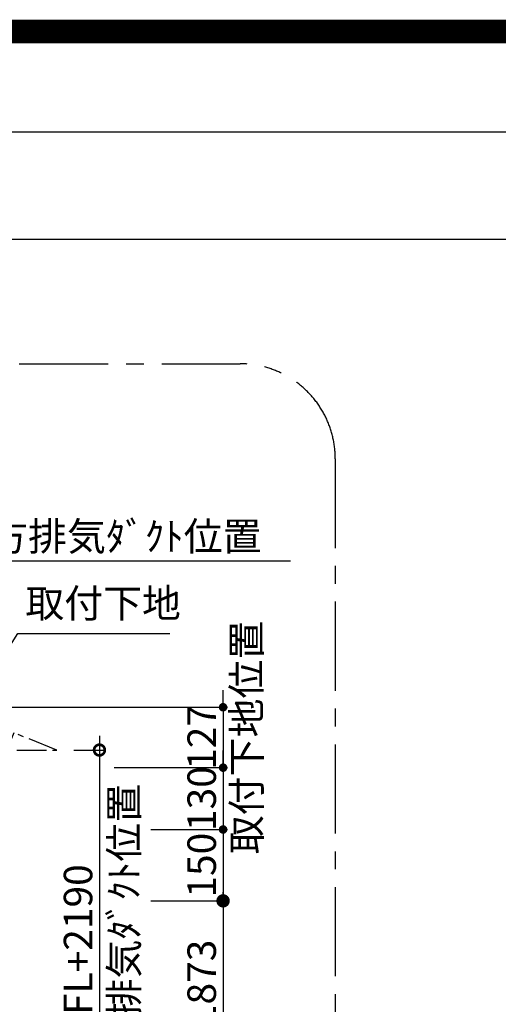
# Model space of a CAD drawing. Extents: x 27948 to 54421, y -22065 to -13195.
# Drawn here: x 50584 to 51591, y -15265 to -13195 of the extents above; entities that cross this region are included whole.
import ezdxf

# ---------------------------------------------------------------- set-up
doc = ezdxf.new("R2010")
doc.units = 0
doc.header["$LTSCALE"] = 50
doc.header["$MEASUREMENT"] = 0
doc.linetypes.add('CENTER', pattern=[2, 1.25, -0.25, 0.25, -0.25])
doc.layers.get('0').update_dxf_attribs({"linetype": 'CONTINUOUS'})
doc.layers.get('DEFPOINTS').update_dxf_attribs({"color": 146, "linetype": 'CONTINUOUS'})
for name, color, linetype in [('150-機器', 8, 'CONTINUOUS'), ('160-文字', 254, 'CONTINUOUS'), ('166-寸法B', 11, 'CONTINUOUS'), ('180-補助', 161, 'CONTINUOUS'), ('190-図面外枠', 5, 'CONTINUOUS')]:
    doc.layers.add(name, color=color, linetype=linetype)
doc.styles.add('KH001', font='txt')
doc.dimstyles.new('KH1xx030', dxfattribs={"dimscale": 30, "dimtxt": 2, "dimasz": 0.6, "dimexe": 0.3, "dimexo": 1.2, "dimgap": 0.5, "dimtad": 3, "dimdec": 1, "dimdsep": 46, "dimlunit": 6, "dimtxsty": 'KH001', "dimblk": 'DOT', "dimcen": 1, "dimdle": 1, "dimclrd": 256, "dimclre": 256, "dimclrt": 256, "dimadec": 0, "dimazin": 0, "dimtfac": 1, "dimtdec": 1, "dimtix": 1, "dimtmove": 2, "dimatfit": 3, "dimldrblk": 'CLOSEDBLANK', "dimfxl": 1, "dimtolj": 1, "dimtzin": 0, "dimlwd": -1, "dimlwe": -1, "dimarcsym": 0})

# ---------------------------------------------------------------- blocks, each defined once
blk = doc.blocks.new('A$C5D946DDC')
at = {"layer": '190-図面外枠'}
blk.add_line((271, 14349.3), (20519, 14349.3), dxfattribs=at)
at = {"layer": 'DEFPOINTS'}
blk.add_lwpolyline([(0, 0), (20790, 0), (20790, 14700), (0, 14700)], close=True, dxfattribs=at)
blk = doc.blocks.new('_Dot')
at = {"color": 0, "linetype": 'ByBlock', "lineweight": -2}
blk.add_line((-0.5, 0), (-1, 0), dxfattribs=at)
at = {"color": 0, "linetype": 'ByBlock', "const_width": 0.5}
blk.add_lwpolyline([(-0.25, 0, 1), (0.25, 0, 1)], format="xyb", close=True, dxfattribs=at)
blk = doc.blocks.new('*D278')
at = {"layer": '166-寸法B', "transparency": 16777216}
for p, q in [((51011.9, -14622.4), (51011.9, -14604.4)), ((50472.8, -14640.4), (51020.9, -14640.4)), ((51011.9, -14640.4), (51011.9, -14767.4)), ((50782.9, -14767.4), (51020.9, -14767.4)), ((51011.9, -14785.4), (51011.9, -14803.4))]:
    blk.add_line(p, q, dxfattribs=at)
at = {"layer": 'DEFPOINTS', "color": 0, "transparency": 16777216}
for p in [(50436.8, -14640.4), (50746.9, -14767.4), (51011.9, -14767.4)]:
    blk.add_point(p, dxfattribs=at)
at = {"layer": '166-寸法B', "transparency": 16777216, "xscale": 18, "yscale": 18, "zscale": 18}
for p, rotation in [((51011.9, -14640.4), 270), ((51011.9, -14767.4), 90)]:
    blk.add_blockref('_Dot', p, dxfattribs=dict(at, rotation=rotation))
at = {"layer": '166-寸法B', "transparency": 16777216, "char_height": 60, "attachment_point": 5, "rotation": 90, "style": 'KH001'}
for s, insert in [('\\A1;取付下地位置', (51061.3, -14703.9)), ('\\A1;127', (50966.9, -14703.9))]:
    blk.add_mtext(s, dxfattribs=dict(at, insert=insert))
blk = doc.blocks.new('_ClosedBlank')
at = {"color": 0, "linetype": 'ByBlock', "lineweight": -2}
for p, q in [((-1, 0.167), (0, 0)), ((-1, 0.167), (-1, -0.167)), ((0, 0), (-1, -0.167))]:
    blk.add_line(p, q, dxfattribs=at)
blk = doc.blocks.new('*D280')
at = {"layer": '166-寸法B', "transparency": 16777216}
for p, q in [((50376.8, -14332.8), (51153.8, -14332.8)), ((50406.8, -14584.4), (50406.8, -14323.8))]:
    blk.add_line(p, q, dxfattribs=at)
at = {"layer": 'DEFPOINTS', "color": 0, "transparency": 16777216}
for p in [(51123.8, -14332.8), (51123.8, -14498.6), (50406.8, -14620.4)]:
    blk.add_point(p, dxfattribs=at)
at = {"layer": '166-寸法B', "transparency": 16777216, "insert": (50765.3, -14281.1), "char_height": 60, "attachment_point": 5, "style": 'KH001'}
blk.add_mtext('\\A1;上方排気ﾀﾞｸﾄ位置', dxfattribs=at)
blk = doc.blocks.new('_None')
blk = doc.blocks.new('_DotSmall')
at = {"color": 0, "linetype": 'ByBlock', "const_width": 0.5}
blk.add_lwpolyline([(-0.0625, 0, 1), (0.0625, 0, 1)], format="xyb", close=True, dxfattribs=at)
blk = doc.blocks.new('_Open30')
at = {"color": 0, "linetype": 'ByBlock', "lineweight": -2}
for p, q in [((-1, 0.268), (0, 0)), ((0, 0), (-1, -0.268)), ((0, 0), (-1, 0))]:
    blk.add_line(p, q, dxfattribs=at)
blk = doc.blocks.new('*D285')
at = {"layer": '166-寸法B', "transparency": 16777216}
for p, q in [((50751.7, -14700.4), (50751.7, -15527.4)), ((50697.7, -14730.4), (50760.7, -14730.4))]:
    blk.add_line(p, q, dxfattribs=at)
at = {"layer": 'DEFPOINTS', "color": 0, "transparency": 16777216}
for p in [(50661.7, -14730.4), (50675.7, -15572.4), (50751.7, -15572.4)]:
    blk.add_point(p, dxfattribs=at)
at = {"layer": '166-寸法B', "transparency": 16777216, "xscale": 45, "yscale": 45, "zscale": 45}
for name, p, rotation in [('_DotSmall', (50751.7, -14730.4), 90), ('_Open30', (50751.7, -15572.4), 270)]:
    blk.add_blockref(name, p, dxfattribs=dict(at, rotation=rotation))
at = {"layer": '166-寸法B', "transparency": 16777216, "char_height": 60, "attachment_point": 5, "rotation": 90, "style": 'KH001'}
for s, insert in [('\\A1;側方排気ﾀﾞｸﾄ位置', (50803.4, -15128.9)), ('\\A1;FL+2190', (50706.7, -15128.9))]:
    blk.add_mtext(s, dxfattribs=dict(at, insert=insert))
blk = doc.blocks.new('*D288')
at = {"layer": '166-寸法B', "transparency": 16777216}
for p, q in [((51011.9, -15017.4), (51011.9, -15527.4)), ((50860, -15047.4), (51020.9, -15047.4))]:
    blk.add_line(p, q, dxfattribs=at)
at = {"layer": 'DEFPOINTS', "color": 0, "transparency": 16777216}
for p in [(50824, -15047.4), (50675.7, -15572.4), (51011.9, -15572.4)]:
    blk.add_point(p, dxfattribs=at)
at = {"layer": '166-寸法B', "transparency": 16777216, "xscale": 45, "yscale": 45, "zscale": 45}
for name, p, rotation in [('_DotSmall', (51011.9, -15047.4), 90), ('_Open30', (51011.9, -15572.4), 270)]:
    blk.add_blockref(name, p, dxfattribs=dict(at, rotation=rotation))
at = {"layer": '166-寸法B', "transparency": 16777216, "insert": (50966.9, -15287.4), "char_height": 60, "attachment_point": 5, "rotation": 90, "style": 'KH001'}
blk.add_mtext('\\A1;FL+1873', dxfattribs=at)
blk = doc.blocks.new('*D289')
at = {"layer": '166-寸法B', "transparency": 16777216}
for p, q in [((51011.9, -14749.4), (51011.9, -14731.4)), ((50911.9, -14767.4), (51020.9, -14767.4)), ((51011.9, -14767.4), (51011.9, -14897.4)), ((50860, -14897.4), (51020.9, -14897.4)), ((51011.9, -14915.4), (51011.9, -14933.4))]:
    blk.add_line(p, q, dxfattribs=at)
at = {"layer": 'DEFPOINTS', "color": 0, "transparency": 16777216}
for p in [(50875.9, -14767.4), (50824, -14897.4), (51011.9, -14897.4)]:
    blk.add_point(p, dxfattribs=at)
at = {"layer": '166-寸法B', "transparency": 16777216, "xscale": 18, "yscale": 18, "zscale": 18}
for p, rotation in [((51011.9, -14767.4), 270), ((51011.9, -14897.4), 90)]:
    blk.add_blockref('_Dot', p, dxfattribs=dict(at, rotation=rotation))
at = {"layer": '166-寸法B', "transparency": 16777216, "insert": (50966.9, -14832.4), "char_height": 60, "attachment_point": 5, "rotation": 90, "style": 'KH001'}
blk.add_mtext('\\A1;130', dxfattribs=at)
blk = doc.blocks.new('*D290')
at = {"layer": '166-寸法B', "transparency": 16777216}
for p, q in [((50860, -14897.4), (51020.9, -14897.4)), ((51011.9, -14915.4), (51011.9, -15029.4)), ((50860, -15047.4), (51020.9, -15047.4))]:
    blk.add_line(p, q, dxfattribs=at)
at = {"layer": 'DEFPOINTS', "color": 0, "transparency": 16777216}
for p in [(50824, -14897.4), (50824, -15047.4), (51011.9, -15047.4)]:
    blk.add_point(p, dxfattribs=at)
at = {"layer": '166-寸法B', "transparency": 16777216, "xscale": 18, "yscale": 18, "zscale": 18}
for p, rotation in [((51011.9, -14897.4), 90), ((51011.9, -15047.4), 270)]:
    blk.add_blockref('_Dot', p, dxfattribs=dict(at, rotation=rotation))
at = {"layer": '166-寸法B', "transparency": 16777216, "insert": (50966.9, -14972.4), "char_height": 60, "attachment_point": 5, "rotation": 90, "style": 'KH001'}
blk.add_mtext('\\A1;150', dxfattribs=at)

msp = doc.modelspace()

# ---------------------------------------------------------------- linework, layer by layer
at = {"layer": '150-機器', "linetype": 'CENTER'}
msp.add_lwpolyline([(50477.82, -14730.37), (50661.72, -14730.37), (50571.82, -14694.01), (50550.59, -14745.18)], dxfattribs=at)
at = {"layer": '180-補助', "linetype": 'CENTER', "ltscale": 3}
msp.add_lwpolyline([(48882.83, -15918.37), (48882.83, -14118.37, -0.4142136), (49082.83, -13918.37), (51048.11, -13918.37, -0.4142136), (51248.11, -14118.37), (51248.11, -15918.37, -0.4142136), (51048.11, -16118.37), (49082.83, -16118.37, -0.4142136)], format="xyb", close=True, dxfattribs=at)
at = {"layer": '190-図面外枠'}
msp.add_lwpolyline([(42084.55, -13656.44), (54233.37, -13656.44)], dxfattribs=at)
at = {"layer": 'DEFPOINTS', "color": 1, "const_width": 50}
msp.add_lwpolyline([(41921.96, -22040), (54395.95, -22040), (54395.95, -13220), (41921.96, -13220)], close=True, dxfattribs=at)

# ---------------------------------------------------------------- block references
at = {"layer": '190-図面外枠', "xscale": 0.6000000000058208, "yscale": 0.6000000000058208, "zscale": 0.6000000000058208}
msp.add_blockref('A$C5D946DDC', (41921.96, -22040), dxfattribs=at)

# ---------------------------------------------------------------- texts
at = {"layer": '160-文字', "insert": (50595.71, -14470.51), "char_height": 60, "attachment_point": 7, "style": 'KH001'}
msp.add_mtext('取付下地', dxfattribs=at)

# ---------------------------------------------------------------- dimensions: what is measured, and where the dimension line sits
at = {"layer": '166-寸法B'}
for base, p1, p2, angle, text, override, picture, middle in [((51123.81, -14332.83), (50406.82, -14620.37), (51123.81, -14498.57), 180, '上方排気ﾀﾞｸﾄ位置', {"dimblk1": 'None', "dimblk2": 'None', "dimsah": 1, "dimse2": 1}, '*D280', (50765.32, -14281.13)), ((50751.74, -15572.4), (50661.72, -14730.37), (50675.67, -15572.4), 90, 'FL+2190\\X側方排気ﾀﾞｸﾄ位置', {"dimasz": 1.5, "dimblk1": 'DotSmall', "dimblk2": 'Open30', "dimsah": 1, "dimse2": 1}, '*D285', (50751.74, -15128.89)), ((51011.88, -15572.4), (50824.01, -15047.37), (50675.67, -15572.4), 90, 'FL+1873', {"dimasz": 1.5, "dimblk1": 'DotSmall', "dimblk2": 'Open30', "dimsah": 1, "dimse2": 1}, '*D288', (50966.88, -15287.39))]:
    dim = msp.add_linear_dim(base=base, p1=p1, p2=p2, angle=angle, text=text, dimstyle='KH1xx030', override=override, dxfattribs=at)
    dim.commit()
    dim.dimension.update_dxf_attribs({"geometry": picture, "text_midpoint": middle})
dim = msp.add_linear_dim(base=(51011.88, -14767.37), p1=(50436.82, -14640.37), p2=(50746.85, -14767.37), angle=90, dimstyle='KH1xx030', override={"dimpost": '\\X取付下地位置'}, dxfattribs=at)
dim.commit()
dim.dimension.update_dxf_attribs({"geometry": '*D278', "text_midpoint": (51011.88, -14703.87)})
for base, p1, p2, picture, middle in [((51011.88, -14897.37), (50875.89, -14767.37), (50824.01, -14897.37), '*D289', (50966.88, -14832.37)), ((51011.88, -15047.37), (50824.01, -14897.37), (50824.01, -15047.37), '*D290', (50966.88, -14972.37))]:
    dim = msp.add_linear_dim(base=base, p1=p1, p2=p2, angle=90, dimstyle='KH1xx030', dxfattribs=at)
    dim.commit()
    dim.dimension.update_dxf_attribs({"geometry": picture, "text_midpoint": middle})

# ---------------------------------------------------------------- leaders
at = {"layer": '160-文字', "annotation_type": 0, "has_hookline": 1, "hookline_direction": 0, "text_width": 304.02}
msp.add_leader([(50417.85, -14739.77), (50580.11, -14485.51), (50580.71, -14485.51)], dimstyle='KH1xx030', override={"dimgap": 0.5, "dimtad": 1}, dxfattribs=at)

doc.saveas('drawing.dxf')
